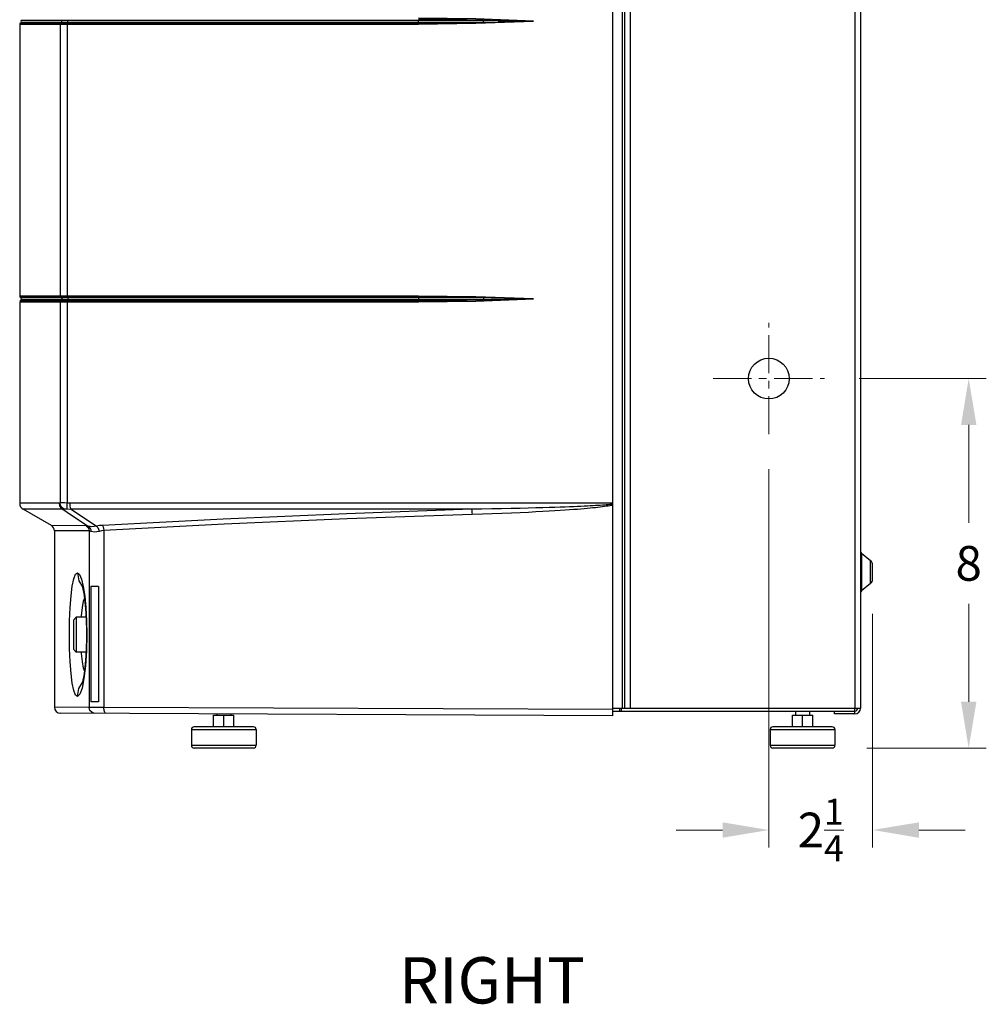
# Model space of a CAD drawing. Units: inches. Extents: x -20 to 85, y -3 to 98.
# Drawn here: x 45 to 66, y 1 to 23 of the extents above; entities that cross this region are included whole.
import ezdxf

# ---------------------------------------------------------------- set-up
doc = ezdxf.new("R2010")
doc.units = ezdxf.units.IN
doc.header["$LTSCALE"] = 2.2
doc.header["$MEASUREMENT"] = 0
doc.header["$PDMODE"] = 3
doc.header["$PDSIZE"] = 0.3125
doc.linetypes.add('CENTER', pattern=[0.6, 0.375, -0.075, 0.075, -0.075])
doc.layers.get('0').update_dxf_attribs({"linetype": 'CONTINUOUS'})
doc.layers.get('Defpoints').update_dxf_attribs({"linetype": 'CONTINUOUS'})
for name, color, linetype in [('AXIS', 7, 'CONTINUOUS'), ('CENTER-LINE', 7, 'CONTINUOUS'), ('dim', 250, 'CONTINUOUS'), ('ROUNDS', 7, 'CONTINUOUS')]:
    doc.layers.add(name, color=color, linetype=linetype)
doc.styles.add('romans', font='romans.shx')
doc.styles.get("Standard").update_dxf_attribs({"font": 'txt', "width": 0.8})
doc.dimstyles.get("Standard").update_dxf_attribs({"dimtxt": 0.1, "dimasz": 0.15, "dimexe": 0.18, "dimexo": 0.0625, "dimgap": 0.09, "dimtad": 1, "dimzin": 4, "dimdsep": 46, "dimtxsty": 'Standard', "dimcen": 0.09, "dimadec": 0, "dimazin": 0, "dimtp": 0.03, "dimtm": 0.03, "dimtfac": 1, "dimtofl": 0, "dimtmove": 0, "dimatfit": 3, "dimfxl": 1, "dimtolj": 1, "dimtzin": 4, "dimarcsym": 0})

# ---------------------------------------------------------------- blocks, each defined once
blk = doc.blocks.new('*D0')
at = {"color": 7, "lineweight": 0}
for p, q in [((63.601, 14.829), (66.343, 14.829)), ((65.963, 13.829), (65.963, 11.714)), ((65.963, 7.849), (65.963, 9.964)), ((63.766, 6.849), (66.343, 6.849))]:
    blk.add_line(p, q, dxfattribs=at)
for points in [[(65.797, 13.829), (66.13, 13.829), (65.963, 14.829)], [(65.797, 7.849), (66.13, 7.849), (65.963, 6.849)]]:
    blk.add_solid(points, dxfattribs=at)
at = {"layer": 'Defpoints', "color": 0, "lineweight": 0}
for p in [(62.851, 14.829), (65.963, 14.829), (63.016, 6.849)]:
    blk.add_point(p, dxfattribs=at)
at = {"color": 7, "lineweight": 0, "insert": (65.963, 10.839), "char_height": 0.75, "attachment_point": 5, "style": 'romans'}
blk.add_mtext('\\A1;8', dxfattribs=at)
blk = doc.blocks.new('*D1')
at = {"color": 7, "lineweight": 0}
for p, q in [((61.648, 12.876), (61.648, 4.7)), ((63.888, 9.747), (63.888, 4.7)), ((60.648, 5.08), (59.648, 5.08)), ((64.888, 5.08), (65.888, 5.08))]:
    blk.add_line(p, q, dxfattribs=at)
for points in [[(60.648, 5.246), (60.648, 4.913), (61.648, 5.08)], [(64.888, 5.246), (64.888, 4.913), (63.888, 5.08)]]:
    blk.add_solid(points, dxfattribs=at)
at = {"layer": 'Defpoints', "color": 0, "lineweight": 0}
for p in [(61.648, 13.626), (63.888, 10.497), (61.648, 5.08)]:
    blk.add_point(p, dxfattribs=at)
at = {"color": 7, "lineweight": 0, "insert": (62.768, 5.08), "char_height": 0.75, "attachment_point": 5, "style": 'romans'}
blk.add_mtext('\\A1;2{\\H0.750000x;\\S1/4;}', dxfattribs=at)

msp = doc.modelspace()

# ---------------------------------------------------------------- linework, layer by layer
at = {"color": 7, "linetype": 'Continuous'}
for p, q in [((58.27766, 7.54914), (58.27766, 45.48756)), ((58.4817, 43.33914), (58.4817, 7.71114)), ((58.52766, 43.33914), (58.52766, 7.71114)), ((58.64966, 43.33914), (58.64966, 7.71114)), ((63.50566, 43.33914), (63.50566, 7.71114)), ((63.62766, 43.33914), (63.62766, 7.71114)), ((45.49644, 22.57035), (55.48447, 22.57035)), ((45.46766, 22.48671), (45.46766, 16.61157)), ((45.46766, 22.48671), (54.07766, 22.48671)), ((45.47644, 22.50793), (54.07871, 22.50793)), ((45.49644, 22.52793), (55.48447, 22.52793)), ((46.33885, 22.48671), (46.33885, 16.61157)), ((46.49524, 22.48671), (46.49524, 16.61157)), ((54.07766, 16.61157), (45.46766, 16.61157)), ((45.47644, 16.59035), (45.49644, 16.57035)), ((54.07871, 16.59035), (45.47644, 16.59035)), ((46.34749, 16.59035), (46.36714, 16.57035)), ((46.49762, 16.59035), (46.50306, 16.57035)), ((54.07871, 16.59035), (54.08111, 16.57035)), ((45.46766, 16.48671), (54.07766, 16.48671)), ((45.46766, 16.48671), (45.46766, 12.13574)), ((45.49644, 16.52793), (45.47644, 16.50793)), ((45.47644, 16.50793), (54.07871, 16.50793)), ((55.48447, 16.57035), (45.49644, 16.57035)), ((55.48447, 16.52793), (45.49644, 16.52793)), ((46.33885, 16.48671), (46.33885, 12.14097)), ((46.36714, 16.52793), (46.34749, 16.50793)), ((46.49524, 16.48671), (46.49524, 12.14097)), ((46.50306, 16.52793), (46.49762, 16.50793)), ((54.08111, 16.52793), (54.07871, 16.50793)), ((46.32673, 12.13574), (45.46766, 12.13574)), ((58.27766, 12.13574), (46.55824, 12.13574)), ((46.15266, 11.65365), (45.54266, 12.00584)), ((46.40044, 12.00584), (45.54266, 12.00584)), ((55.22362, 12.00584), (46.57853, 12.00584)), ((58.27766, 12.09981), (58.24538, 12.0914)), ((58.27766, 12.11722), (58.24554, 12.11262)), ((46.90252, 11.65146), (46.15266, 11.65365)), ((46.96651, 11.53888), (46.21766, 11.54107)), ((46.21766, 11.54107), (46.21766, 7.7312)), ((46.96651, 11.53888), (46.96651, 7.72794)), ((47.28478, 11.54739), (47.28478, 7.72691)), ((47.17294, 10.34164), (47.00395, 10.34164)), ((47.00395, 10.34164), (47.00395, 7.84731)), ((47.17294, 10.34164), (47.17294, 7.84731)), ((46.68766, 9.67414), (46.62766, 9.61414)), ((46.62766, 9.61414), (46.62766, 8.98414)), ((46.68766, 9.67414), (46.68766, 8.92414)), ((46.91887, 9.29914), (46.91117, 8.94866)), ((46.68766, 8.92414), (46.62766, 8.98414)), ((46.96651, 7.72794), (46.21766, 7.7312)), ((47.28478, 7.72691), (46.96651, 7.72794)), ((47.17294, 7.84731), (47.00395, 7.84731)), ((58.27766, 7.6791), (47.28478, 7.72691)), ((58.27766, 7.70914), (58.4197, 7.70914)), ((58.58866, 7.71114), (63.62766, 7.71114)), ((63.50566, 7.58914), (63.50566, 7.70914)), ((58.27766, 7.54914), (46.34709, 7.6012)), ((49.65661, 7.55914), (50.09471, 7.55914)), ((49.65661, 7.30914), (49.65661, 7.55914)), ((49.87566, 7.30914), (49.87566, 7.55914)), ((50.09471, 7.30914), (50.09471, 7.55914)), ((58.27766, 7.64914), (58.4197, 7.64914)), ((62.15661, 7.55914), (62.59471, 7.55914)), ((62.15661, 7.30914), (62.15661, 7.55914)), ((62.37566, 7.30914), (62.37566, 7.55914)), ((62.59471, 7.30914), (62.59471, 7.55914)), ((63.06766, 7.58914), (63.06766, 7.64914)), ((63.50566, 7.58914), (63.06766, 7.58914))]:
    msp.add_line(p, q, dxfattribs=at)
for points in [[(46.36714, 22.52793), (46.37477, 22.54137), (46.37477, 22.5569), (46.36714, 22.57035)], [(46.50306, 22.52793), (46.50517, 22.54137), (46.50517, 22.5569), (46.50306, 22.57035)], [(56.56528, 22.54914), (55.31995, 22.59596), (54.07766, 22.61157)], [(54.07766, 22.48671), (55.31996, 22.50232), (56.56528, 22.54914)], [(55.48447, 22.57035), (54.78125, 22.58535), (54.07871, 22.59035)], [(54.08111, 22.52793), (54.08205, 22.54137), (54.08205, 22.5569), (54.08111, 22.57035)], [(55.48447, 22.57035), (55.64743, 22.5679), (55.79806, 22.5654), (55.93724, 22.56288), (56.06556, 22.56039), (56.18363, 22.55796), (56.29204, 22.5556), (56.39138, 22.55334), (56.48227, 22.55118), (56.56529, 22.54914)], [(55.48447, 22.52793), (55.4854, 22.54137), (55.4854, 22.5569), (55.48447, 22.57035)], [(55.48447, 22.52793), (55.64743, 22.53038), (55.79806, 22.53288), (55.93724, 22.53539), (56.06556, 22.53788), (56.18363, 22.54032), (56.29204, 22.54268), (56.39138, 22.54494), (56.48227, 22.5471), (56.56529, 22.54914)], [(46.34749, 22.50793), (46.3428, 22.50171), (46.33986, 22.49448), (46.33885, 22.48671)], [(46.49762, 22.50793), (46.49633, 22.50171), (46.49551, 22.49448), (46.49524, 22.48671)], [(54.07871, 22.50793), (54.07814, 22.50171), (54.07778, 22.49448), (54.07766, 22.48671)], [(54.07871, 22.50793), (54.78125, 22.51293), (55.48447, 22.52793)], [(46.34749, 16.59035), (46.3428, 16.59657), (46.33986, 16.6038), (46.33885, 16.61157)], [(46.49762, 16.59035), (46.49633, 16.59657), (46.49551, 16.6038), (46.49524, 16.61157)], [(56.56528, 16.54914), (55.31995, 16.59596), (54.07766, 16.61157)], [(54.07871, 16.59035), (54.07814, 16.59657), (54.07778, 16.6038), (54.07766, 16.61157)], [(55.48447, 16.57035), (54.78125, 16.58535), (54.07871, 16.59035)], [(46.34749, 16.50793), (46.3428, 16.50171), (46.33986, 16.49448), (46.33885, 16.48671)], [(46.36714, 16.57035), (46.37477, 16.5569), (46.37477, 16.54137), (46.36714, 16.52793)], [(46.49762, 16.50793), (46.49633, 16.50171), (46.49551, 16.49448), (46.49524, 16.48671)], [(46.50306, 16.57035), (46.50517, 16.5569), (46.50517, 16.54137), (46.50306, 16.52793)], [(54.07766, 16.48671), (55.31996, 16.50232), (56.56528, 16.54914)], [(54.07871, 16.50793), (54.07814, 16.50171), (54.07778, 16.49448), (54.07766, 16.48671)], [(54.07871, 16.50793), (54.78125, 16.51293), (55.48447, 16.52793)], [(54.08111, 16.57035), (54.08205, 16.5569), (54.08205, 16.54137), (54.08111, 16.52793)], [(56.56529, 16.54914), (56.48227, 16.55118), (56.39138, 16.55334), (56.29204, 16.5556), (56.18363, 16.55796), (56.06556, 16.56039), (55.93724, 16.56288), (55.79806, 16.5654), (55.64743, 16.5679), (55.48447, 16.57035)], [(55.48447, 16.57035), (55.4854, 16.5569), (55.4854, 16.54137), (55.48447, 16.52793)], [(56.56529, 16.54914), (56.48227, 16.5471), (56.39138, 16.54494), (56.29204, 16.54268), (56.18363, 16.54032), (56.06556, 16.53788), (55.93724, 16.53539), (55.79806, 16.53288), (55.64743, 16.53038), (55.48447, 16.52793)], [(46.33885, 12.14097), (46.33269, 12.13703), (46.32673, 12.13574)], [(46.40044, 12.00584), (46.36122, 12.03932), (46.33562, 12.08444), (46.32673, 12.13574)], [(46.49524, 12.14097), (46.43601, 12.14332), (46.38832, 12.14394), (46.35589, 12.14308), (46.33885, 12.14097)], [(46.42712, 12.00705), (46.38162, 12.03971), (46.35076, 12.08653), (46.33885, 12.14097)], [(46.4982, 12.00705), (46.49085, 12.03971), (46.48981, 12.08653), (46.49524, 12.14097)], [(46.55824, 12.13574), (46.52723, 12.13704), (46.49524, 12.14097)], [(46.57853, 12.00584), (46.56773, 12.03932), (46.56069, 12.08444), (46.55824, 12.13574)], [(46.42712, 12.00705), (46.41342, 12.0047), (46.40044, 12.00584)], [(46.40044, 12.00584), (46.58564, 11.88271), (46.77012, 11.76026), (46.95392, 11.63847)], [(46.4982, 12.00705), (46.47364, 12.00883), (46.45264, 12.00928), (46.43699, 12.00866), (46.42712, 12.00705)], [(46.57853, 12.00585), (46.53877, 12.00472), (46.4982, 12.00704)], [(46.57853, 12.00584), (46.76225, 11.88419), (46.94528, 11.7632), (47.12764, 11.64287)], [(55.22362, 12.00584), (52.52288, 11.91179), (49.86285, 11.7964), (47.25642, 11.65997)], [(58.24554, 12.11262), (58.2112, 12.10856), (58.17476, 12.10482), (58.13611, 12.1013), (58.0951, 12.09792), (58.05155, 12.09463), (58.00529, 12.09141), (57.95614, 12.08823), (57.90392, 12.08507), (57.84844, 12.08192), (57.78951, 12.07877), (57.72697, 12.07561), (57.6606, 12.07243), (57.58988, 12.06922), (57.51396, 12.06595), (57.43195, 12.06259), (57.34295, 12.05913), (57.2461, 12.05554), (57.1405, 12.05183), (57.02527, 12.04799), (56.89952, 12.04402), (56.76239, 12.03992), (56.61299, 12.0357), (56.4504, 12.03137), (56.27344, 12.02695), (56.08103, 12.02246), (55.87493, 12.01797), (55.665, 12.01373), (55.44933, 12.00971), (55.22362, 12.00584)], [(55.22362, 12.00584), (55.22966, 11.97684), (55.23421, 11.93773), (55.23671, 11.89325)], [(58.24538, 12.0914), (58.21096, 12.08394), (58.17445, 12.07707), (58.13574, 12.07057), (58.09467, 12.06433), (58.05108, 12.05825), (58.00479, 12.05228), (57.95562, 12.04637), (57.9034, 12.04051), (57.84794, 12.03466), (57.78906, 12.02881), (57.7266, 12.02294), (57.66032, 12.01704), (57.58969, 12.01107), (57.51385, 12.00498), (57.43193, 11.99873), (57.34306, 11.99228), (57.24638, 11.98561), (57.14101, 11.97871), (57.0261, 11.97156), (56.90078, 11.96417), (56.76419, 11.95655), (56.61549, 11.9487), (56.45374, 11.94066), (56.27781, 11.93245), (56.08669, 11.9241), (55.8822, 11.91577), (55.67409, 11.90791), (55.46032, 11.90044), (55.23671, 11.89325)], [(55.23671, 11.89325), (52.54132, 11.79921), (49.88634, 11.68382), (47.28478, 11.54739)], [(46.95392, 11.63847), (46.92273, 11.64819), (46.90252, 11.65146)], [(46.90252, 11.65146), (46.93657, 11.62244), (46.9588, 11.58334), (46.96651, 11.53888)], [(46.95392, 11.63847), (46.98432, 11.60982), (47.00291, 11.57066), (47.00734, 11.52589)], [(47.12764, 11.64289), (47.02535, 11.6306), (46.95393, 11.63849)], [(47.00734, 11.52589), (46.98253, 11.53562), (46.96651, 11.53888)], [(47.18243, 11.53028), (47.08138, 11.51381), (47.00734, 11.52589)], [(47.25642, 11.65997), (47.19079, 11.65383), (47.12764, 11.64287)], [(47.12764, 11.64289), (47.152, 11.6144), (47.17108, 11.5752), (47.18245, 11.53028)], [(47.28478, 11.54739), (47.23235, 11.5412), (47.18243, 11.53028)], [(47.25642, 11.65996), (47.26996, 11.63099), (47.27982, 11.59189), (47.28479, 11.54739)], [(46.54087, 9.29914), (46.54484, 9.59897), (46.55668, 9.88344), (46.57614, 10.13761), (46.60279, 10.34891), (46.63593, 10.50687), (46.67468, 10.60384), (46.71776, 10.63372)], [(46.71776, 10.63372), (46.75936, 10.59711), (46.80038, 10.49826), (46.83844, 10.34161)], [(46.71776, 10.63372), (46.747, 10.46328), (46.82199, 10.33098)], [(46.81235, 10.3641), (46.81185, 10.36527), (46.81949, 10.3412), (46.83433, 10.28044), (46.85139, 10.1897), (46.86837, 10.07283), (46.88382, 9.93257), (46.89667, 9.77172), (46.906, 9.59352), (46.91103, 9.40153), (46.91171, 9.29914)], [(46.83844, 10.34161), (46.87129, 10.13388), (46.89684, 9.88332)], [(46.80132, 9.67414), (46.80328, 9.70726), (46.82256, 9.88223), (46.84894, 10.02531), (46.86697, 10.08244)], [(46.89684, 9.88332), (46.9132, 9.60047), (46.91887, 9.29914)], [(46.71776, 7.96456), (46.6746, 7.99457), (46.63582, 8.09182), (46.6027, 8.24992), (46.57609, 8.46118), (46.55665, 8.71525), (46.54483, 8.99954), (46.54087, 9.29914)], [(46.91171, 9.29914), (46.91112, 9.20411), (46.90623, 9.01064), (46.89697, 8.83112), (46.88414, 8.66907), (46.86865, 8.52771), (46.85162, 8.40991), (46.83446, 8.31843), (46.81953, 8.2572), (46.81558, 8.24394)], [(46.91117, 8.94866), (46.88922, 8.62683), (46.85559, 8.35424)], [(46.86694, 8.51591), (46.84887, 8.57326), (46.82252, 8.71633), (46.80327, 8.89127), (46.80131, 8.92414)], [(46.85559, 8.35424), (46.81347, 8.14599), (46.76631, 8.01344), (46.71776, 7.96456)], [(46.71776, 7.96456), (46.747, 8.135), (46.822, 8.26732)], [(47.09396, 7.59794), (47.03019, 7.61554), (46.98357, 7.6631), (46.96651, 7.72794)], [(47.32948, 7.59691), (47.30695, 7.6144), (47.29059, 7.66197), (47.28479, 7.72691)]]:
    msp.add_lwpolyline(points, dxfattribs=at)
for centre, radius, start, end in [((45.47523, 22.54914), 0.03, 314.999999, 45.000001), ((45.49766, 22.48671), 0.03, 135.000001, 157.499985), ((45.49766, 16.61157), 0.03, 180, 224.999999), ((45.49766, 16.48671), 0.03, 135.000001, 157.499985), ((45.47523, 16.54914), 0.03, 314.999999, 45.000001), ((45.61766, 12.13574), 0.15, 180, 240.000004), ((46.08766, 11.54107), 0.13, 0, 60), ((46.34766, 7.7312), 0.13, 180, 269.75), ((63.50566, 7.71114), 0.122, 270, 0), ((63.50566, 7.71114), 0.062, 270, 0)]:
    msp.add_arc(centre, radius, start, end, dxfattribs=at)
at = {"layer": 'AXIS', "color": 3, "linetype": 'Continuous'}
for p, q in [((63.84231, 10.89576), (63.6507, 11.05053)), ((63.84231, 10.40252), (63.6507, 10.24775))]:
    msp.add_line(p, q, dxfattribs=at)
at = {"layer": 'AXIS', "color": 7, "linetype": 'Continuous'}
for p, q in [((46.90178, 9.67414), (46.68766, 9.67414)), ((46.90177, 8.92414), (46.68766, 8.92414)), ((58.4197, 7.70914), (63.50566, 7.70914)), ((58.4197, 7.70914), (58.4197, 7.64914)), ((58.46566, 7.64914), (58.46566, 7.70914)), ((49.72366, 7.58646), (49.72366, 7.55914)), ((50.02766, 7.58514), (50.02766, 7.55914)), ((58.4197, 7.64914), (63.50566, 7.64914)), ((62.22366, 7.64914), (62.22366, 7.55914)), ((62.52766, 7.64914), (62.52766, 7.55914)), ((49.17566, 7.24914), (49.17566, 6.90914)), ((50.57566, 7.24914), (50.57566, 6.90914)), ((61.67566, 7.24914), (61.67566, 6.90914)), ((63.07566, 7.24914), (63.07566, 6.90914))]:
    msp.add_line(p, q, dxfattribs=at)
msp.add_circle((61.64766, 14.82914), 0.44, dxfattribs=at)
at = {"layer": 'CENTER-LINE', "color": 2, "linetype": 'CENTER', "lineweight": 0}
for p, q in [((61.64766, 13.62563), (61.64766, 16.03265)), ((60.44415, 14.82914), (62.85116, 14.82914))]:
    msp.add_line(p, q, dxfattribs=at)
at = {"layer": 'ROUNDS', "color": 3, "linetype": 'Continuous'}
for p, q in [((63.6507, 11.05053), (63.6507, 10.24775)), ((63.84232, 10.75222), (63.84231, 10.89576)), ((63.84232, 10.55001), (63.84232, 10.75222)), ((63.88766, 10.49743), (63.88766, 10.80085)), ((63.84231, 10.40252), (63.84232, 10.55001))]:
    msp.add_line(p, q, dxfattribs=at)
at = {"layer": 'ROUNDS', "color": 7, "linetype": 'Continuous'}
for p, q in [((49.17566, 7.24914), (50.57566, 7.24914)), ((50.51566, 7.30914), (49.23566, 7.30914)), ((61.67566, 7.24914), (63.07566, 7.24914)), ((63.01566, 7.30914), (61.73566, 7.30914)), ((49.17566, 6.90914), (50.57566, 6.90914)), ((50.51566, 6.84914), (49.23566, 6.84914)), ((61.67566, 6.90914), (63.07566, 6.90914)), ((63.01566, 6.84914), (61.73566, 6.84914))]:
    msp.add_line(p, q, dxfattribs=at)
for centre, radius, start, end in [((63.68966, 11.09876), 0.062, 180, 231.072456), ((63.76566, 10.80085), 0.122, 0, 51.072456), ((63.76566, 10.49743), 0.122, 308.927544, 0), ((63.68966, 10.19952), 0.062, 128.927546, 179.999999), ((49.23566, 7.24914), 0.06, 89.999999, 180), ((50.51566, 7.24914), 0.06, 0, 90.000001), ((61.73566, 7.24914), 0.06, 89.999999, 180), ((63.01566, 7.24914), 0.06, 0, 90.000001), ((49.23566, 6.90914), 0.06, 180, 270), ((50.51566, 6.90914), 0.06, 270, 0), ((61.73566, 6.90914), 0.06, 180, 270), ((63.01566, 6.90914), 0.06, 270, 0)]:
    msp.add_arc(centre, radius, start, end, dxfattribs=at)

# ---------------------------------------------------------------- texts
at = {"layer": 'dim', "lineweight": 0, "style": 'romans'}
msp.add_text('%%URIGHT', height=1, dxfattribs=at).set_placement((53.6571, 1.33347))

# ---------------------------------------------------------------- dimensions: what is measured, and where the dimension line sits
at = {"color": 3, "lineweight": 0}
dim = msp.add_linear_dim(base=(65.96349, 14.82914), p1=(63.01566, 6.84914), p2=(62.85116, 14.82914), angle=90, dimstyle='Standard', override={"dimtxt": 0.75, "dimasz": 1, "dimexe": 0.38, "dimexo": 0.75, "dimgap": 0.5, "dimtad": 0, "dimtih": 1, "dimtoh": 1, "dimdec": 4, "dimzin": 0, "dimdsep": 0, "dimlunit": 5, "dimtxsty": 'romans', "dimcen": 0.36, "dimclrd": 7, "dimclre": 7, "dimclrt": 7, "dimtp": 0, "dimtm": 0, "dimtfac": 0.75, "dimtdec": 4, "dimtzin": 0, "dimlwd": 0, "dimlwe": 0}, dxfattribs=at)
dim.commit()
dim.dimension.update_dxf_attribs({"geometry": '*D0', "text_midpoint": (65.96349, 10.83914)})
dim = msp.add_linear_dim(base=(61.64766, 5.07953), p1=(63.88766, 10.49743), p2=(61.64766, 13.62563), dimstyle='Standard', override={"dimtxt": 0.75, "dimasz": 1, "dimexe": 0.38, "dimexo": 0.75, "dimgap": 0.5, "dimtad": 0, "dimtih": 1, "dimtoh": 1, "dimdec": 4, "dimzin": 0, "dimdsep": 0, "dimlunit": 5, "dimtxsty": 'romans', "dimcen": 0.36, "dimclrd": 7, "dimclre": 7, "dimclrt": 7, "dimtp": 0, "dimtm": 0, "dimtfac": 0.75, "dimtdec": 4, "dimtzin": 0, "dimlwd": 0, "dimlwe": 0}, dxfattribs=at)
dim.commit()
dim.dimension.update_dxf_attribs({"geometry": '*D1', "text_midpoint": (62.76766, 5.07953)})

doc.saveas('drawing.dxf')
